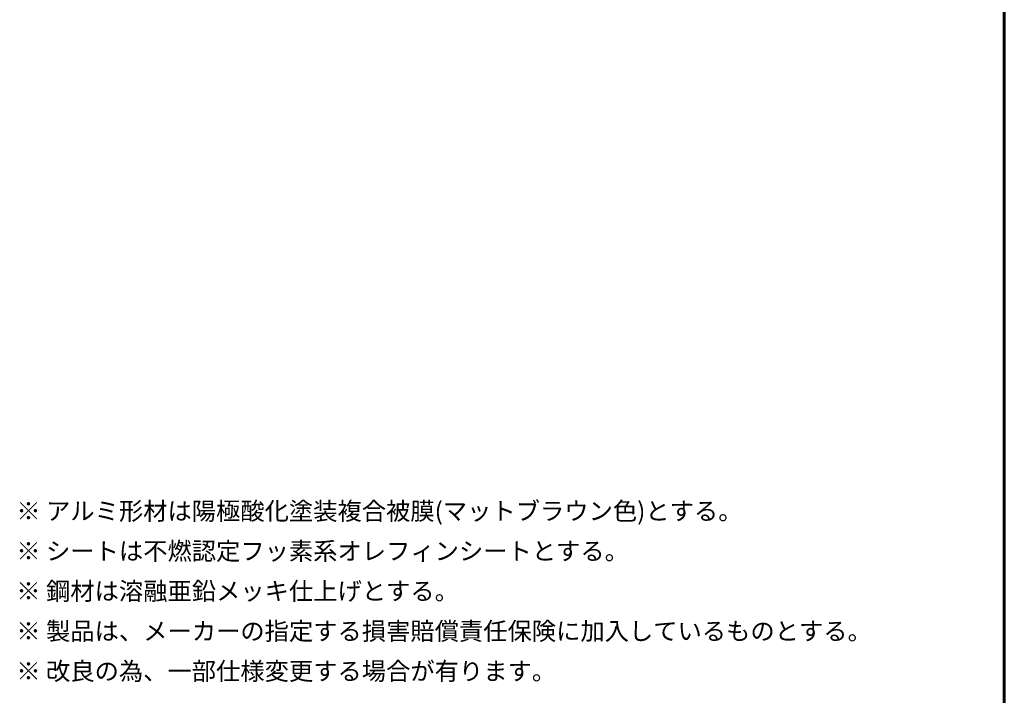
# Model space of a CAD drawing. Extents: x 0 to 420, y 0 to 297.
# Drawn here: x 299 to 410, y 73 to 148 of the extents above; entities that cross this region are included whole.
import ezdxf
from ezdxf.enums import TextEntityAlignment as Align

# ---------------------------------------------------------------- set-up
doc = ezdxf.new("R2010")
doc.units = 0
doc.layers.add('実線1', color=7, linetype='Continuous', lineweight=25)
doc.styles.add('MSゴシック', font='txt')
doc.styles.add('高さなしMSゴシック', font='txt')

# ---------------------------------------------------------------- blocks, each defined once
blk = doc.blocks.new('A3規格図枠')
at = {"lineweight": 60}
blk.add_line((410, 287), (410, 10), dxfattribs=at)
at = {"style": 'MSゴシック', "flags": 8}
for tag, p in [('作図者', (344.5, 19)), ('製作日', (363, 19))]:
    blk.add_attdef(tag, text='', height=2.5, dxfattribs=at).set_placement(p, align=Align.MIDDLE_CENTER)
at = {"style": 'MSゴシック'}
blk.add_attdef('製品名', text='', height=6, dxfattribs=at).set_placement((296.5, 16), align=Align.MIDDLE_CENTER)
at = {"style": 'MSゴシック', "flags": 8}
blk.add_attdef('検図者', text='', height=2.5, dxfattribs=at).set_placement((344.5, 13), align=Align.MIDDLE)

msp = doc.modelspace()

# ---------------------------------------------------------------- block references
at = {"layer": '実線1'}
msp.add_blockref('A3規格図枠', (0, 0), dxfattribs=at)

# ---------------------------------------------------------------- texts
at = {"color": 7, "linetype": 'Continuous', "style": '高さなしMSゴシック'}
for s, p in [('※ アルミ形材は陽極酸化塗装複合被膜(マットブラウン色)とする。', (299.01, 92.26)), ('※ シートは不燃認定フッ素系オレフィンシートとする。', (299.01, 87.76)), ('※ 鋼材は溶融亜鉛メッキ仕上げとする。', (299.01, 83.26)), ('※ 製品は、メーカーの指定する損害賠償責任保険に加入しているものとする。', (299.01, 78.76)), ('※ 改良の為、一部仕様変更する場合が有ります。', (299.01, 74.26))]:
    msp.add_text(s, height=2, dxfattribs=at).set_placement(p)

doc.saveas('drawing.dxf')
